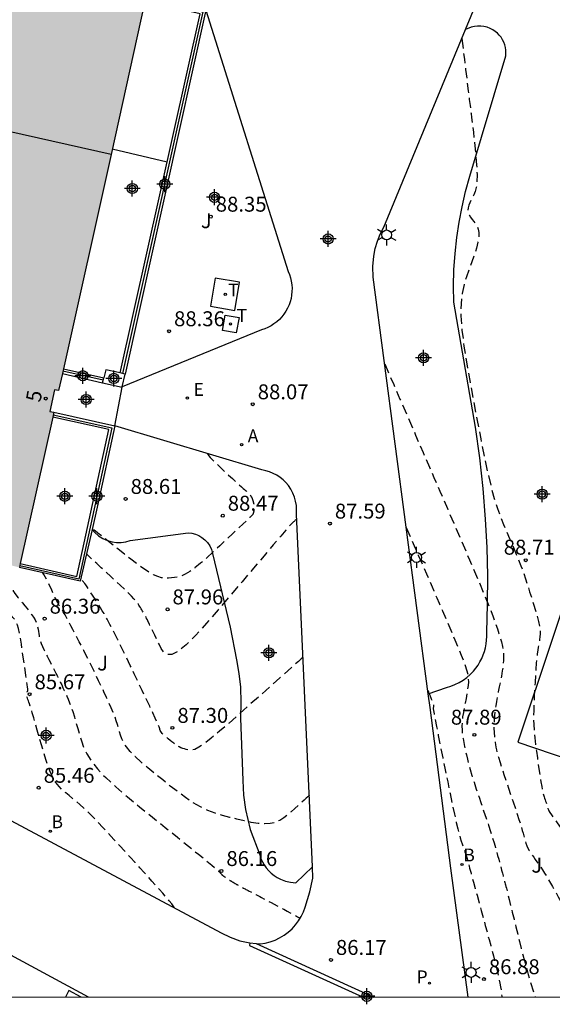
# Model space of a CAD drawing. Units: metres. Extents: x 581344 to 581695, y 4794539 to 4794791.
# Drawn here: x 581546 to 581573, y 4794540 to 4794589 of the extents above; entities that cross this region are included whole.
import ezdxf
from ezdxf.enums import TextEntityAlignment as Align

# ---------------------------------------------------------------- set-up
doc = ezdxf.new("R2010")
doc.units = ezdxf.units.M
doc.header["$MEASUREMENT"] = 0
doc.linetypes.add('TRAZOS_NORMALES', pattern=[0.75, 0.5, -0.25])
for name, color, linetype in [('010106', 9, 'Continuous'), ('020194', 31, 'TRAZOS_NORMALES'), ('020195', 30, 'TRAZOS_NORMALES'), ('020204', 9, 'Continuous'), ('020308', 9, 'Continuous'), ('060121', 9, 'Continuous'), ('060130', 9, 'Continuous'), ('070105', 6, 'Continuous'), ('070108', 9, 'Continuous'), ('080202', 9, 'Continuous'), ('080308', 9, 'Continuous'), ('100104', 9, 'Continuous'), ('100116', 71, 'Continuous'), ('100302', 7, 'Continuous'), ('200202', 4, 'Continuous'), ('200205', 4, 'Continuous'), ('200302', 4, 'Continuous'), ('200305', 4, 'Continuous'), ('210102', 4, 'Continuous'), ('210203', 4, 'Continuous'), ('210303', 4, 'Continuous'), ('220205', 1, 'Continuous'), ('220305', 1, 'Continuous'), ('240104', 1, 'Continuous'), ('240205', 1, 'Continuous'), ('240305', 1, 'Continuous'), ('250203', 9, 'Continuous'), ('990501', 21, 'Continuous'), ('Centroides', 1, 'Continuous')]:
    doc.layers.add(name, color=color, linetype=linetype)
doc.layers.add('080111', color=7, linetype='Continuous', lineweight=30)
doc.layers.add('080118', color=7, linetype='Continuous', lineweight=30)
doc.styles.add('ARIAL', font='arial.ttf', dxfattribs={"height": 1})
doc.styles.add('ARIALI', font='ariali.ttf', dxfattribs={"height": 1})
doc.styles.add('ROMANS', font='romans__.ttf', dxfattribs={"height": 1})
doc.styles.get("Standard").update_dxf_attribs({"font": 'arial.ttf'})

# ---------------------------------------------------------------- blocks, each defined once
blk = doc.blocks.new('Centroide')
for points in [[(0.402, 0), (-0.402, 0)], [(0, -0.402), (0, 0.402)]]:
    blk.add_lwpolyline(points)
for radius in [0.256, 0.159]:
    blk.add_circle((0, 0), radius)
blk = doc.blocks.new('FAROLJ')
for p, q in [((0, 0.248), (0, 0.528)), ((-0.215, 0.124), (-0.458, 0.264)), ((0.215, 0.124), (0.458, 0.264)), ((-0.215, -0.124), (-0.458, -0.264)), ((0, -0.248), (0, -0.528)), ((0.215, -0.124), (0.458, -0.264))]:
    blk.add_line(p, q)
blk.add_circle((0, 0), 0.248)
blk = doc.blocks.new('RETEL')
blk.add_circle((0, 0), 0.055)
blk = doc.blocks.new('BOCAR')
blk.add_circle((0, 0), 0.055)
blk = doc.blocks.new('REGELE')
blk.add_circle((0, 0), 0.055)
blk = doc.blocks.new('COTAPU')
blk.add_circle((0, 0), 0.075)
blk = doc.blocks.new('BloquePortal')
blk.add_circle((0, 0), 0.075)
at = {"flags": 5}
blk.add_attdef('INDICE', text='', height=0.75, dxfattribs=at).set_placement((0, 0), align=Align.MIDDLE_CENTER)
blk = doc.blocks.new('PLUVI2')
blk.add_circle((0, 0), 0.055)
blk = doc.blocks.new('ABAS')
blk.add_circle((0, 0), 0.055)

msp = doc.modelspace()

# ---------------------------------------------------------------- hatches: boundary and pattern name
at = {"layer": '990501'}
for points in [[(581553.244, 4794592.683), (581553.189, 4794592.439), (581553.005, 4794591.607), (581552.803, 4794591.652), (581552.561, 4794590.562), (581552.763, 4794590.517), (581552.709, 4794590.273), (581551.004, 4794582.588), (581535.402, 4794586.084), (581537.88, 4794597.253), (581537.11, 4794604.224), (581553.268, 4794605.956), (581554.239, 4794597.168)], [(581548.614, 4794571.814), (581551.004, 4794582.588), (581535.402, 4794586.084), (581530.868, 4794565.646), (581530.814, 4794565.402), (581534.473, 4794564.567), (581536.104, 4794564.195), (581544.311, 4794562.316), (581544.403, 4794562.295), (581546.179, 4794561.883), (581546.398, 4794561.828), (581546.441, 4794562.023), (581548.074, 4794569.381), (581548.128, 4794569.625), (581547.926, 4794569.67), (581548.167, 4794570.76), (581548.37, 4794570.715), (581548.559, 4794571.57)]]:
    msp.add_hatch(color=256, dxfattribs=at).paths.add_polyline_path(points, flags=0)

# ---------------------------------------------------------------- linework, layer by layer
at = {"layer": '010106', "flags": 128}
msp.add_lwpolyline([(581344.19, 4794540.237), (581694.18, 4794540.23), (581694.186, 4794790.222), (581344.196, 4794790.23)], close=True, dxfattribs=at)
at = {"layer": '020194', "flags": 128}
for points, elevation in [([(581568.648, 4794588.409), (581568.723, 4794587.799), (581568.776, 4794587.369), (581568.84, 4794586.851), (581568.908, 4794586.303), (581568.972, 4794585.785), (581569.025, 4794585.355), (581569.062, 4794585.052), (581569.089, 4794584.837), (581569.112, 4794584.652), (581569.138, 4794584.437), (581569.176, 4794584.134), (581569.228, 4794583.703), (581569.289, 4794583.179), (581569.347, 4794582.615), (581569.393, 4794582.064), (581569.416, 4794581.581), (581569.41, 4794581.205), (581569.377, 4794580.925), (581569.325, 4794580.718), (581569.259, 4794580.558), (581569.187, 4794580.423), (581569.115, 4794580.292), (581569.049, 4794580.161), (581568.996, 4794580.033), (581568.962, 4794579.907), (581568.954, 4794579.784), (581568.976, 4794579.665), (581569.024, 4794579.549), (581569.09, 4794579.436), (581569.17, 4794579.324), (581569.256, 4794579.213), (581569.341, 4794579.101), (581569.418, 4794578.978), (581569.477, 4794578.835), (581569.509, 4794578.66), (581569.505, 4794578.445), (581569.461, 4794578.181), (581569.38, 4794577.875), (581569.273, 4794577.539), (581569.148, 4794577.181), (581569.015, 4794576.814), (581568.882, 4794576.44), (581568.761, 4794576.044), (581568.666, 4794575.6), (581568.609, 4794575.085), (581568.602, 4794574.476), (581568.654, 4794573.757), (581568.756, 4794572.944), (581568.897, 4794572.06), (581569.062, 4794571.129), (581569.241, 4794570.175), (581569.42, 4794569.22), (581569.599, 4794568.29), (581569.776, 4794567.409), (581569.949, 4794566.6), (581570.118, 4794565.889), (581570.281, 4794565.292), (581570.44, 4794564.792), (581570.596, 4794564.364), (581570.749, 4794563.985), (581570.901, 4794563.63), (581571.053, 4794563.28), (581571.202, 4794562.931), (581571.348, 4794562.585), (581571.487, 4794562.242), (581571.618, 4794561.905), (581571.739, 4794561.574), (581571.851, 4794561.249), (581571.958, 4794560.927), (581572.06, 4794560.608), (581572.16, 4794560.291), (581572.259, 4794559.975), (581572.353, 4794559.666), (581572.437, 4794559.373), (581572.506, 4794559.104), (581572.556, 4794558.865), (581572.582, 4794558.663), (581572.588, 4794558.491), (581572.579, 4794558.343), (581572.56, 4794558.21), (581572.536, 4794558.085), (581572.511, 4794557.96), (581572.487, 4794557.825), (581572.463, 4794557.673), (581572.439, 4794557.492), (581572.416, 4794557.274), (581572.394, 4794557.014), (581572.373, 4794556.716), (581572.352, 4794556.391), (581572.331, 4794556.047), (581572.311, 4794555.694), (581572.291, 4794555.339), (581572.274, 4794554.986), (581572.262, 4794554.634), (581572.258, 4794554.285), (581572.266, 4794553.939), (581572.285, 4794553.598), (581572.316, 4794553.261), (581572.355, 4794552.926), (581572.399, 4794552.593), (581572.446, 4794552.261), (581572.494, 4794551.931), (581572.54, 4794551.611), (581572.585, 4794551.312), (581572.627, 4794551.043), (581572.665, 4794550.815), (581572.7, 4794550.636), (581572.731, 4794550.497), (581572.759, 4794550.389), (581572.786, 4794550.302), (581572.812, 4794550.224), (581572.837, 4794550.149), (581572.862, 4794550.076), (581572.885, 4794550.007), (581572.906, 4794549.943), (581572.924, 4794549.887), (581572.939, 4794549.84), (581572.951, 4794549.801), (581572.96, 4794549.768), (581572.968, 4794549.738), (581572.976, 4794549.711), (581572.984, 4794549.682), (581573, 4794549.644), (581573.029, 4794549.589), (581573.079, 4794549.508), (581573.157, 4794549.391), (581573.268, 4794549.234), (581573.407, 4794549.041), (581573.567, 4794548.822), (581573.74, 4794548.586), (581573.921, 4794548.341), (581574.102, 4794548.095), (581574.281, 4794547.849), (581574.456, 4794547.605), (581574.624, 4794547.365), (581574.783, 4794547.128), (581574.931, 4794546.895), (581575.07, 4794546.666), (581575.203, 4794546.439), (581575.331, 4794546.215), (581575.457, 4794545.992), (581575.583, 4794545.77), (581575.707, 4794545.558), (581575.828, 4794545.365), (581575.946, 4794545.201), (581576.059, 4794545.076), (581576.166, 4794544.996), (581576.268, 4794544.954), (581576.366, 4794544.941), (581576.461, 4794544.947), (581576.556, 4794544.963), (581576.651, 4794544.978), (581576.757, 4794544.975), (581576.884, 4794544.937), (581577.04, 4794544.847), (581577.238, 4794544.687), (581577.483, 4794544.445), (581577.768, 4794544.133), (581578.084, 4794543.769), (581578.42, 4794543.37), (581578.767, 4794542.953), (581579.113, 4794542.536), (581579.447, 4794542.134), (581579.758, 4794541.761), (581580.033, 4794541.433), (581580.262, 4794541.165), (581580.435, 4794540.965), (581580.562, 4794540.825), (581580.653, 4794540.73), (581580.72, 4794540.665), (581580.776, 4794540.614), (581580.829, 4794540.565), (581580.881, 4794540.513), (581580.929, 4794540.455), (581580.973, 4794540.389), (581581.009, 4794540.309), (581581.033, 4794540.232)], 88.64), ([(581564.769, 4794572.063), (581565.22, 4794571.023), (581565.537, 4794570.291), (581565.919, 4794569.41), (581566.323, 4794568.478), (581566.705, 4794567.598), (581567.022, 4794566.866), (581567.245, 4794566.35), (581567.403, 4794565.985), (581567.54, 4794565.669), (581567.699, 4794565.303), (581567.922, 4794564.787), (581568.24, 4794564.054), (581568.625, 4794563.162), (581569.038, 4794562.204), (581569.437, 4794561.269), (581569.781, 4794560.45), (581570.041, 4794559.815), (581570.226, 4794559.345), (581570.353, 4794558.999), (581570.443, 4794558.736), (581570.514, 4794558.514), (581570.581, 4794558.298), (581570.643, 4794558.081), (581570.695, 4794557.859), (581570.733, 4794557.631), (581570.751, 4794557.394), (581570.747, 4794557.147), (581570.723, 4794556.892), (581570.685, 4794556.63), (581570.637, 4794556.364), (581570.584, 4794556.096), (581570.531, 4794555.828), (581570.479, 4794555.567), (581570.431, 4794555.318), (581570.389, 4794555.086), (581570.355, 4794554.879), (581570.329, 4794554.701), (581570.311, 4794554.546), (581570.298, 4794554.41), (581570.289, 4794554.285), (581570.282, 4794554.167), (581570.276, 4794554.05), (581570.27, 4794553.933), (581570.266, 4794553.817), (581570.265, 4794553.701), (581570.267, 4794553.587), (581570.274, 4794553.474), (581570.284, 4794553.363), (581570.297, 4794553.252), (581570.311, 4794553.142), (581570.327, 4794553.032), (581570.343, 4794552.921), (581570.364, 4794552.8), (581570.393, 4794552.66), (581570.434, 4794552.49), (581570.491, 4794552.283), (581570.568, 4794552.03), (581570.662, 4794551.739), (581570.767, 4794551.418), (581570.881, 4794551.079), (581571, 4794550.73), (581571.118, 4794550.38), (581571.233, 4794550.04), (581571.341, 4794549.718), (581571.439, 4794549.422), (581571.523, 4794549.162), (581571.591, 4794548.944), (581571.646, 4794548.762), (581571.691, 4794548.607), (581571.728, 4794548.469), (581571.763, 4794548.341), (581571.797, 4794548.214), (581571.833, 4794548.087), (581571.873, 4794547.962), (581571.919, 4794547.839), (581571.973, 4794547.718), (581572.035, 4794547.6), (581572.106, 4794547.484), (581572.182, 4794547.37), (581572.262, 4794547.258), (581572.344, 4794547.146), (581572.427, 4794547.033), (581572.513, 4794546.914), (581572.603, 4794546.783), (581572.702, 4794546.634), (581572.811, 4794546.461), (581572.932, 4794546.26), (581573.063, 4794546.035), (581573.203, 4794545.792), (581573.347, 4794545.536), (581573.494, 4794545.275), (581573.641, 4794545.013), (581573.785, 4794544.754), (581573.921, 4794544.501), (581574.046, 4794544.257), (581574.157, 4794544.025), (581574.252, 4794543.807), (581574.331, 4794543.6), (581574.4, 4794543.403), (581574.462, 4794543.211), (581574.52, 4794543.023), (581574.579, 4794542.834), (581574.647, 4794542.64), (581574.733, 4794542.435), (581574.844, 4794542.215), (581574.992, 4794541.973), (581575.18, 4794541.708), (581575.403, 4794541.421), (581575.653, 4794541.119), (581575.921, 4794540.806), (581576.197, 4794540.488), (581576.42, 4794540.232)], 88.14), ([(581555.849, 4794567.548), (581555.877, 4794567.503), (581555.992, 4794567.36), (581556.142, 4794567.2), (581556.318, 4794567.026), (581556.512, 4794566.844), (581556.714, 4794566.657), (581556.916, 4794566.471), (581557.111, 4794566.292), (581557.29, 4794566.127), (581557.445, 4794565.985), (581557.569, 4794565.871), (581557.657, 4794565.792), (581557.713, 4794565.742), (581557.745, 4794565.713), (581557.762, 4794565.699), (581557.771, 4794565.693), (581557.779, 4794565.687), (581557.787, 4794565.682), (581557.795, 4794565.676), (581557.802, 4794565.671), (581557.81, 4794565.665), (581557.817, 4794565.659), (581557.825, 4794565.653), (581557.832, 4794565.647), (581557.839, 4794565.641), (581557.846, 4794565.635), (581557.854, 4794565.629), (581557.861, 4794565.623), (581557.868, 4794565.616), (581557.875, 4794565.61), (581557.882, 4794565.604), (581557.888, 4794565.597), (581557.895, 4794565.59), (581557.902, 4794565.584), (581557.908, 4794565.577), (581557.915, 4794565.57), (581557.921, 4794565.563), (581557.928, 4794565.557), (581557.934, 4794565.55), (581557.94, 4794565.543), (581557.946, 4794565.536), (581557.952, 4794565.529), (581557.958, 4794565.521), (581557.964, 4794565.514), (581557.97, 4794565.507), (581557.976, 4794565.499), (581557.982, 4794565.492), (581557.987, 4794565.485), (581557.993, 4794565.477), (581557.999, 4794565.47), (581558.004, 4794565.462), (581558.009, 4794565.455), (581558.014, 4794565.447), (581558.02, 4794565.439), (581558.025, 4794565.431), (581558.03, 4794565.423), (581558.035, 4794565.415), (581558.039, 4794565.408), (581558.044, 4794565.4), (581558.049, 4794565.392), (581558.054, 4794565.384), (581558.058, 4794565.376), (581558.063, 4794565.368), (581558.067, 4794565.359), (581558.071, 4794565.351), (581558.076, 4794565.343), (581558.08, 4794565.335), (581558.084, 4794565.326), (581558.088, 4794565.318), (581558.092, 4794565.31), (581558.096, 4794565.301), (581558.1, 4794565.293), (581558.103, 4794565.284), (581558.107, 4794565.276), (581558.11, 4794565.267), (581558.114, 4794565.259), (581558.117, 4794565.25), (581558.12, 4794565.242), (581558.124, 4794565.233), (581558.127, 4794565.225), (581558.13, 4794565.216), (581558.133, 4794565.207), (581558.136, 4794565.198), (581558.138, 4794565.19), (581558.141, 4794565.181), (581558.144, 4794565.172), (581558.146, 4794565.163), (581558.149, 4794565.154), (581558.151, 4794565.146), (581558.154, 4794565.137), (581558.157, 4794565.127), (581558.159, 4794565.118), (581558.161, 4794565.109), (581558.164, 4794565.099), (581558.166, 4794565.09), (581558.169, 4794565.08), (581558.171, 4794565.071), (581558.173, 4794565.061), (581558.176, 4794565.051), (581558.178, 4794565.042), (581558.18, 4794565.032), (581558.182, 4794565.023), (581558.183, 4794565.013), (581558.185, 4794565.003), (581558.186, 4794564.993), (581558.188, 4794564.984), (581558.189, 4794564.974), (581558.191, 4794564.964), (581558.192, 4794564.955), (581558.193, 4794564.945), (581558.194, 4794564.935), (581558.195, 4794564.925), (581558.196, 4794564.916), (581558.196, 4794564.906), (581558.197, 4794564.896), (581558.197, 4794564.886), (581558.198, 4794564.877), (581558.198, 4794564.867), (581558.198, 4794564.857), (581558.199, 4794564.847), (581558.199, 4794564.838), (581558.199, 4794564.828), (581558.198, 4794564.818), (581558.198, 4794564.808), (581558.198, 4794564.799), (581558.197, 4794564.789), (581558.197, 4794564.779), (581558.196, 4794564.77), (581558.195, 4794564.76), (581558.195, 4794564.75), (581558.194, 4794564.741), (581558.193, 4794564.731), (581558.192, 4794564.721), (581558.19, 4794564.712), (581558.189, 4794564.702), (581558.188, 4794564.693), (581558.186, 4794564.683), (581558.185, 4794564.674), (581558.183, 4794564.664), (581558.181, 4794564.654), (581558.18, 4794564.645), (581558.178, 4794564.636), (581558.176, 4794564.626), (581558.173, 4794564.617), (581558.171, 4794564.608), (581558.169, 4794564.598), (581558.166, 4794564.589), (581558.164, 4794564.58), (581558.162, 4794564.57), (581558.159, 4794564.561), (581558.156, 4794564.552), (581558.154, 4794564.543), (581558.151, 4794564.534), (581558.148, 4794564.525), (581558.145, 4794564.516), (581558.141, 4794564.507), (581558.136, 4794564.496), (581558.118, 4794564.473), (581558.073, 4794564.426), (581557.989, 4794564.343), (581557.853, 4794564.212), (581557.655, 4794564.025), (581557.406, 4794563.79), (581557.116, 4794563.518), (581556.801, 4794563.223), (581556.473, 4794562.916), (581556.144, 4794562.609), (581555.821, 4794562.314), (581555.513, 4794562.042), (581555.226, 4794561.806), (581554.967, 4794561.617), (581554.74, 4794561.483), (581554.542, 4794561.397), (581554.365, 4794561.346), (581554.202, 4794561.319), (581554.046, 4794561.304), (581553.89, 4794561.292), (581553.727, 4794561.291), (581553.551, 4794561.311), (581553.356, 4794561.364), (581553.134, 4794561.459), (581552.882, 4794561.603), (581552.603, 4794561.791), (581552.305, 4794562.01), (581551.993, 4794562.251), (581551.675, 4794562.502), (581551.358, 4794562.753), (581551.053, 4794562.994), (581550.774, 4794563.215), (581550.533, 4794563.406), (581550.343, 4794563.556), (581550.211, 4794563.659), (581550.131, 4794563.721), (581550.088, 4794563.753), (581550.071, 4794563.764), (581550.066, 4794563.766), (581550.063, 4794563.766), (581550.059, 4794563.768), (581550.055, 4794563.772)], 88.14), ([(581560.34, 4794564.259), (581560.339, 4794564.258), (581560.329, 4794564.249), (581560.315, 4794564.237), (581560.295, 4794564.219), (581560.27, 4794564.197), (581560.242, 4794564.172), (581560.211, 4794564.144), (581560.178, 4794564.116), (581560.142, 4794564.082), (581560.083, 4794564.021), (581559.978, 4794563.905), (581559.804, 4794563.707), (581559.539, 4794563.4), (581559.167, 4794562.964), (581558.703, 4794562.418), (581558.171, 4794561.79), (581557.593, 4794561.107), (581556.992, 4794560.397), (581556.39, 4794559.689), (581555.808, 4794559.018), (581555.266, 4794558.423), (581554.783, 4794557.941), (581554.379, 4794557.61), (581554.068, 4794557.456), (581553.836, 4794557.452), (581553.664, 4794557.562), (581553.531, 4794557.748), (581553.418, 4794557.971), (581553.308, 4794558.199), (581553.202, 4794558.421), (581553.103, 4794558.627), (581553.014, 4794558.813), (581552.938, 4794558.97), (581552.878, 4794559.093), (581552.831, 4794559.188), (581552.794, 4794559.261), (581552.764, 4794559.321), (581552.737, 4794559.373), (581552.71, 4794559.423), (581552.683, 4794559.475), (581552.655, 4794559.527), (581552.625, 4794559.581), (581552.593, 4794559.636), (581552.559, 4794559.694), (581552.522, 4794559.753), (581552.484, 4794559.814), (581552.445, 4794559.875), (581552.405, 4794559.938), (581552.363, 4794560.001), (581552.314, 4794560.071), (581552.248, 4794560.154), (581552.158, 4794560.256), (581552.035, 4794560.384), (581551.874, 4794560.543), (581551.681, 4794560.728), (581551.463, 4794560.932), (581551.229, 4794561.149), (581550.987, 4794561.373), (581550.744, 4794561.597), (581550.508, 4794561.815), (581550.287, 4794562.02), (581550.085, 4794562.207), (581549.911, 4794562.37), (581549.77, 4794562.504), (581549.77, 4794562.504)], 87.64), ([(581565.855, 4794563.841), (581566.091, 4794563.296), (581566.258, 4794562.912), (581566.458, 4794562.45), (581566.67, 4794561.962), (581566.87, 4794561.499), (581567.036, 4794561.116), (581567.153, 4794560.845), (581567.237, 4794560.654), (581567.308, 4794560.488), (581567.392, 4794560.296), (581567.509, 4794560.026), (581567.675, 4794559.641), (581567.877, 4794559.174), (581568.094, 4794558.671), (581568.303, 4794558.181), (581568.483, 4794557.752), (581568.62, 4794557.419), (581568.716, 4794557.173), (581568.783, 4794556.991), (581568.83, 4794556.853), (581568.867, 4794556.737), (581568.902, 4794556.623), (581568.934, 4794556.505), (581568.959, 4794556.377), (581568.974, 4794556.235), (581568.976, 4794556.073), (581568.963, 4794555.889), (581568.937, 4794555.685), (581568.901, 4794555.468), (581568.858, 4794555.24), (581568.812, 4794555.008), (581568.766, 4794554.775), (581568.724, 4794554.544), (581568.688, 4794554.314), (581568.663, 4794554.088), (581568.653, 4794553.867), (581568.658, 4794553.651), (581568.678, 4794553.44), (581568.709, 4794553.233), (581568.746, 4794553.027), (581568.787, 4794552.823), (581568.829, 4794552.618), (581568.875, 4794552.407), (581568.927, 4794552.182), (581568.989, 4794551.937), (581569.065, 4794551.665), (581569.156, 4794551.363), (581569.261, 4794551.034), (581569.375, 4794550.685), (581569.497, 4794550.323), (581569.621, 4794549.954), (581569.746, 4794549.586), (581569.868, 4794549.224), (581569.984, 4794548.877), (581570.091, 4794548.552), (581570.186, 4794548.255), (581570.267, 4794547.992), (581570.336, 4794547.758), (581570.396, 4794547.545), (581570.45, 4794547.347), (581570.501, 4794547.156), (581570.551, 4794546.967), (581570.6, 4794546.784), (581570.646, 4794546.611), (581570.688, 4794546.454), (581570.724, 4794546.319), (581570.754, 4794546.208), (581570.778, 4794546.119), (581570.798, 4794546.046), (581570.815, 4794545.984), (581570.83, 4794545.927), (581570.846, 4794545.869), (581570.865, 4794545.798), (581570.89, 4794545.701), (581570.924, 4794545.566), (581570.971, 4794545.38), (581571.031, 4794545.135), (581571.104, 4794544.838), (581571.186, 4794544.503), (581571.274, 4794544.142), (581571.365, 4794543.769), (581571.457, 4794543.395), (581571.547, 4794543.029), (581571.634, 4794542.678), (581571.716, 4794542.351), (581571.793, 4794542.055), (581571.863, 4794541.795), (581571.927, 4794541.567), (581571.987, 4794541.362), (581572.044, 4794541.173), (581572.099, 4794540.991), (581572.154, 4794540.813), (581572.208, 4794540.64), (581572.258, 4794540.48), (581572.305, 4794540.338), (581572.342, 4794540.232)], 87.64), ([(581560.972, 4794550.359), (581560.963, 4794550.351), (581560.94, 4794550.33), (581560.895, 4794550.29), (581560.821, 4794550.224), (581560.713, 4794550.128), (581560.576, 4794550.007), (581560.418, 4794549.865), (581560.245, 4794549.711), (581560.065, 4794549.551), (581559.882, 4794549.391), (581559.692, 4794549.241), (581559.488, 4794549.111), (581559.262, 4794549.011), (581559.006, 4794548.95), (581558.716, 4794548.936), (581558.397, 4794548.961), (581558.056, 4794549.015), (581557.7, 4794549.09), (581557.337, 4794549.175), (581556.973, 4794549.262), (581556.608, 4794549.359), (581556.242, 4794549.473), (581555.873, 4794549.614), (581555.501, 4794549.791), (581555.126, 4794550.009), (581554.748, 4794550.262), (581554.368, 4794550.542), (581553.985, 4794550.84), (581553.603, 4794551.147), (581553.222, 4794551.454), (581552.854, 4794551.756), (581552.513, 4794552.047), (581552.212, 4794552.323), (581551.965, 4794552.577), (581551.779, 4794552.807), (581551.647, 4794553.016), (581551.555, 4794553.209), (581551.489, 4794553.391), (581551.437, 4794553.568), (581551.386, 4794553.745), (581551.332, 4794553.926), (581551.271, 4794554.115), (581551.2, 4794554.317), (581551.116, 4794554.536), (581551.016, 4794554.774), (581550.902, 4794555.029), (581550.778, 4794555.296), (581550.648, 4794555.572), (581550.514, 4794555.853), (581550.38, 4794556.133), (581550.247, 4794556.41), (581550.116, 4794556.682), (581549.988, 4794556.945), (581549.864, 4794557.196), (581549.746, 4794557.434), (581549.631, 4794557.66), (581549.52, 4794557.877), (581549.41, 4794558.088), (581549.302, 4794558.297), (581549.195, 4794558.504), (581549.09, 4794558.705), (581548.99, 4794558.895), (581548.899, 4794559.067), (581548.818, 4794559.216), (581548.75, 4794559.339), (581548.692, 4794559.438), (581548.643, 4794559.52), (581548.599, 4794559.59), (581548.558, 4794559.655), (581548.517, 4794559.719), (581548.474, 4794559.787), (581548.429, 4794559.863), (581548.38, 4794559.949), (581548.326, 4794560.051), (581548.266, 4794560.171), (581548.201, 4794560.305), (581548.131, 4794560.451), (581548.059, 4794560.605), (581547.986, 4794560.762), (581547.913, 4794560.919), (581547.84, 4794561.072), (581547.768, 4794561.218), (581547.698, 4794561.351), (581547.63, 4794561.47), (581547.569, 4794561.562)], 86.64), ([(581546.077, 4794560.688), (581546.078, 4794560.675), (581546.091, 4794560.642), (581546.118, 4794560.594), (581546.165, 4794560.525), (581546.236, 4794560.431), (581546.326, 4794560.317), (581546.432, 4794560.187), (581546.547, 4794560.047), (581546.667, 4794559.901), (581546.788, 4794559.755), (581546.904, 4794559.61), (581547.012, 4794559.468), (581547.107, 4794559.33), (581547.185, 4794559.198), (581547.243, 4794559.073), (581547.285, 4794558.953), (581547.314, 4794558.838), (581547.335, 4794558.725), (581547.351, 4794558.614), (581547.367, 4794558.503), (581547.386, 4794558.389), (581547.411, 4794558.27), (581547.445, 4794558.144), (581547.491, 4794558.007), (581547.551, 4794557.859), (581547.622, 4794557.701), (581547.703, 4794557.536), (581547.79, 4794557.366), (581547.879, 4794557.193), (581547.969, 4794557.02), (581548.058, 4794556.848), (581548.145, 4794556.679), (581548.229, 4794556.515), (581548.308, 4794556.357), (581548.384, 4794556.206), (581548.455, 4794556.061), (581548.523, 4794555.92), (581548.589, 4794555.783), (581548.654, 4794555.646), (581548.72, 4794555.509), (581548.786, 4794555.365), (581548.854, 4794555.207), (581548.924, 4794555.029), (581548.999, 4794554.822), (581549.078, 4794554.583), (581549.16, 4794554.316), (581549.245, 4794554.028), (581549.332, 4794553.727), (581549.42, 4794553.418), (581549.512, 4794553.107), (581549.626, 4794552.788), (581549.785, 4794552.452), (581550.011, 4794552.09), (581550.325, 4794551.696), (581550.743, 4794551.262), (581551.251, 4794550.795), (581551.825, 4794550.303), (581552.444, 4794549.794), (581553.085, 4794549.277), (581553.724, 4794548.761), (581554.34, 4794548.265), (581554.906, 4794547.809), (581555.398, 4794547.412), (581555.791, 4794547.093), (581556.068, 4794546.866), (581556.245, 4794546.718), (581556.349, 4794546.629), (581556.402, 4794546.579), (581556.431, 4794546.548), (581556.456, 4794546.522), (581556.48, 4794546.496), (581556.502, 4794546.472), (581556.521, 4794546.451), (581556.537, 4794546.434), (581556.548, 4794546.421), (581556.556, 4794546.412), (581556.562, 4794546.406), (581556.565, 4794546.402), (581556.568, 4794546.399), (581556.57, 4794546.396), (581556.573, 4794546.393), (581556.576, 4794546.39), (581556.578, 4794546.387), (581556.581, 4794546.384), (581556.584, 4794546.382), (581556.587, 4794546.379), (581556.59, 4794546.376), (581556.593, 4794546.373), (581556.597, 4794546.37), (581556.6, 4794546.367), (581556.603, 4794546.364), (581556.606, 4794546.361), (581556.61, 4794546.358), (581556.613, 4794546.355), (581556.617, 4794546.351), (581556.621, 4794546.348), (581556.625, 4794546.345), (581556.63, 4794546.341), (581556.634, 4794546.338), (581556.638, 4794546.334), (581556.642, 4794546.331), (581556.646, 4794546.328), (581556.65, 4794546.324), (581556.654, 4794546.321), (581556.658, 4794546.319), (581556.661, 4794546.316), (581556.664, 4794546.314), (581556.668, 4794546.311), (581556.671, 4794546.309), (581556.674, 4794546.307), (581556.678, 4794546.304), (581556.683, 4794546.301), (581556.69, 4794546.296), (581556.699, 4794546.289), (581556.71, 4794546.281), (581556.724, 4794546.271), (581556.74, 4794546.26), (581556.757, 4794546.248), (581556.775, 4794546.236), (581556.792, 4794546.224), (581556.809, 4794546.212), (581556.826, 4794546.2), (581556.841, 4794546.19), (581556.855, 4794546.18), (581556.867, 4794546.172), (581556.878, 4794546.165), (581556.888, 4794546.158), (581556.897, 4794546.153), (581556.905, 4794546.147), (581556.914, 4794546.142), (581556.923, 4794546.136), (581556.932, 4794546.13), (581556.941, 4794546.124), (581556.951, 4794546.118), (581556.961, 4794546.111), (581556.973, 4794546.105), (581556.984, 4794546.097), (581556.996, 4794546.09), (581557.008, 4794546.083), (581557.02, 4794546.075), (581557.032, 4794546.067), (581557.045, 4794546.059), (581557.058, 4794546.051), (581557.073, 4794546.042), (581557.089, 4794546.033), (581557.105, 4794546.022), (581557.123, 4794546.012), (581557.141, 4794546.001), (581557.159, 4794545.99), (581557.177, 4794545.979), (581557.196, 4794545.968), (581557.215, 4794545.956), (581557.234, 4794545.945), (581557.255, 4794545.933), (581557.277, 4794545.921), (581557.3, 4794545.908), (581557.323, 4794545.895), (581557.347, 4794545.882), (581557.372, 4794545.869), (581557.396, 4794545.856), (581557.421, 4794545.842), (581557.448, 4794545.828), (581557.477, 4794545.813), (581557.508, 4794545.796), (581557.543, 4794545.777), (581557.581, 4794545.757), (581557.621, 4794545.736), (581557.663, 4794545.714), (581557.705, 4794545.691), (581557.748, 4794545.668), (581557.793, 4794545.645), (581557.842, 4794545.619), (581557.897, 4794545.59), (581557.96, 4794545.556), (581558.034, 4794545.517), (581558.115, 4794545.474), (581558.203, 4794545.428), (581558.295, 4794545.38), (581558.388, 4794545.33), (581558.483, 4794545.28), (581558.581, 4794545.229), (581558.684, 4794545.174), (581558.796, 4794545.115), (581558.92, 4794545.05), (581559.057, 4794544.978), (581559.205, 4794544.9), (581559.363, 4794544.817), (581559.526, 4794544.732), (581559.691, 4794544.644), (581559.857, 4794544.557), (581560.015, 4794544.474), (581560.16, 4794544.396), (581560.284, 4794544.328), (581560.381, 4794544.272), (581560.446, 4794544.23), (581560.483, 4794544.201), (581560.5, 4794544.182), (581560.503, 4794544.173)], 86.14), ([(581554.194, 4794544.719), (581554.164, 4794544.77), (581554.063, 4794544.911), (581553.931, 4794545.075), (581553.776, 4794545.257), (581553.606, 4794545.451), (581553.428, 4794545.65), (581553.248, 4794545.851), (581553.064, 4794546.055), (581552.873, 4794546.268), (581552.67, 4794546.493), (581552.451, 4794546.735), (581552.214, 4794546.995), (581551.961, 4794547.271), (581551.697, 4794547.559), (581551.424, 4794547.856), (581551.148, 4794548.156), (581550.872, 4794548.457), (581550.599, 4794548.75), (581550.336, 4794549.031), (581550.084, 4794549.292), (581549.85, 4794549.527), (581549.634, 4794549.732), (581549.436, 4794549.911), (581549.25, 4794550.071), (581549.072, 4794550.217), (581548.899, 4794550.357), (581548.727, 4794550.498), (581548.557, 4794550.648), (581548.393, 4794550.816), (581548.237, 4794551.013), (581548.091, 4794551.246), (581547.958, 4794551.524), (581547.836, 4794551.838), (581547.721, 4794552.181), (581547.612, 4794552.542), (581547.506, 4794552.912), (581547.4, 4794553.282), (581547.298, 4794553.64), (581547.202, 4794553.974), (581547.116, 4794554.272), (581547.043, 4794554.521), (581546.984, 4794554.714), (581546.939, 4794554.859), (581546.903, 4794554.968), (581546.873, 4794555.052), (581546.846, 4794555.125), (581546.821, 4794555.195), (581546.796, 4794555.263), (581546.775, 4794555.326), (581546.758, 4794555.383), (581546.747, 4794555.43), (581546.743, 4794555.468), (581546.745, 4794555.496), (581546.752, 4794555.517), (581546.761, 4794555.534), (581546.772, 4794555.549), (581546.783, 4794555.564), (581546.793, 4794555.578), (581546.803, 4794555.591), (581546.811, 4794555.603), (581546.817, 4794555.614), (581546.821, 4794555.623), (581546.823, 4794555.63), (581546.824, 4794555.636), (581546.824, 4794555.642), (581546.824, 4794555.647), (581546.823, 4794555.654), (581546.82, 4794555.674), (581546.814, 4794555.72), (581546.802, 4794555.806), (581546.782, 4794555.943), (581546.755, 4794556.14), (581546.719, 4794556.39), (581546.679, 4794556.679), (581546.635, 4794556.994), (581546.588, 4794557.321), (581546.542, 4794557.649), (581546.495, 4794557.967), (581546.447, 4794558.264), (581546.398, 4794558.529), (581546.348, 4794558.753), (581546.295, 4794558.928), (581546.241, 4794559.061), (581546.185, 4794559.163), (581546.129, 4794559.244), (581546.072, 4794559.314), (581546.016, 4794559.383), (581545.963, 4794559.453), (581545.916, 4794559.526), (581545.878, 4794559.603), (581545.853, 4794559.685), (581545.843, 4794559.773), (581545.845, 4794559.861)], 85.64)]:
    msp.add_lwpolyline(points, dxfattribs=dict(at, elevation=elevation))
at = {"layer": '020195', "elevation": 87.14, "flags": 128}
for points in [[(581560.656, 4794557.308), (581560.631, 4794557.286), (581560.562, 4794557.225), (581560.429, 4794557.107), (581560.211, 4794556.914), (581559.894, 4794556.631), (581559.491, 4794556.273), (581559.025, 4794555.857), (581558.517, 4794555.404), (581557.986, 4794554.931), (581557.455, 4794554.459), (581556.942, 4794554.007), (581556.464, 4794553.594), (581556.041, 4794553.241), (581555.688, 4794552.967), (581555.419, 4794552.786), (581555.221, 4794552.684), (581555.076, 4794552.642), (581554.968, 4794552.64), (581554.877, 4794552.657), (581554.789, 4794552.679), (581554.701, 4794552.702), (581554.612, 4794552.73), (581554.523, 4794552.764), (581554.434, 4794552.806), (581554.343, 4794552.859), (581554.252, 4794552.92), (581554.16, 4794552.987), (581554.068, 4794553.059), (581553.975, 4794553.133), (581553.884, 4794553.207), (581553.795, 4794553.28), (581553.713, 4794553.351), (581553.64, 4794553.417), (581553.58, 4794553.478), (581553.536, 4794553.534), (581553.504, 4794553.584), (581553.481, 4794553.631), (581553.465, 4794553.675), (581553.453, 4794553.717), (581553.439, 4794553.762), (581553.418, 4794553.823), (581553.382, 4794553.914), (581553.323, 4794554.051), (581553.233, 4794554.249), (581553.107, 4794554.519), (581552.95, 4794554.85), (581552.771, 4794555.228), (581552.576, 4794555.636), (581552.374, 4794556.059), (581552.171, 4794556.483), (581551.974, 4794556.895), (581551.787, 4794557.283), (581551.617, 4794557.636), (581551.469, 4794557.941), (581551.346, 4794558.191), (581551.246, 4794558.393), (581551.161, 4794558.56), (581551.088, 4794558.703), (581551.019, 4794558.835), (581550.952, 4794558.964), (581550.883, 4794559.095), (581550.812, 4794559.228), (581550.736, 4794559.365), (581550.655, 4794559.506), (581550.567, 4794559.653), (581550.473, 4794559.804), (581550.376, 4794559.959), (581550.276, 4794560.116), (581550.174, 4794560.275), (581550.073, 4794560.432), (581549.974, 4794560.584), (581549.883, 4794560.725), (581549.802, 4794560.848), (581549.734, 4794560.949), (581549.682, 4794561.024), (581549.643, 4794561.075), (581549.615, 4794561.11), (581549.593, 4794561.133), (581549.574, 4794561.151), (581549.555, 4794561.168), (581549.531, 4794561.191), (581549.497, 4794561.224), (581549.484, 4794561.237)], [(581566.942, 4794555.618), (581566.964, 4794555.567), (581566.979, 4794555.532), (581566.998, 4794555.489), (581567.018, 4794555.444), (581567.036, 4794555.401), (581567.051, 4794555.366), (581567.062, 4794555.341), (581567.07, 4794555.323), (581567.077, 4794555.307), (581567.084, 4794555.29), (581567.095, 4794555.265), (581567.111, 4794555.229), (581567.129, 4794555.186), (581567.149, 4794555.139), (581567.169, 4794555.094), (581567.185, 4794555.054), (581567.198, 4794555.023), (581567.207, 4794555.001), (581567.213, 4794554.984), (581567.217, 4794554.971), (581567.221, 4794554.96), (581567.224, 4794554.95), (581567.227, 4794554.939), (581567.229, 4794554.927), (581567.231, 4794554.914), (581567.231, 4794554.899), (581567.23, 4794554.882), (581567.227, 4794554.863), (581567.224, 4794554.843), (581567.22, 4794554.822), (581567.216, 4794554.8), (581567.212, 4794554.775), (581567.214, 4794554.726), (581567.226, 4794554.63), (581567.253, 4794554.464), (581567.301, 4794554.205), (581567.373, 4794553.836), (581567.465, 4794553.373), (581567.572, 4794552.84), (581567.69, 4794552.261), (581567.813, 4794551.658), (581567.936, 4794551.054), (581568.056, 4794550.469), (581568.17, 4794549.922), (581568.275, 4794549.43), (581568.367, 4794549.013), (581568.446, 4794548.684), (581568.512, 4794548.43), (581568.568, 4794548.231), (581568.619, 4794548.071), (581568.667, 4794547.929), (581568.714, 4794547.79), (581568.759, 4794547.654), (581568.803, 4794547.524), (581568.843, 4794547.401), (581568.879, 4794547.29), (581568.909, 4794547.191), (581568.935, 4794547.103), (581568.958, 4794547.023), (581568.978, 4794546.949), (581568.997, 4794546.877), (581569.017, 4794546.804), (581569.04, 4794546.718), (581569.07, 4794546.606), (581569.11, 4794546.458), (581569.164, 4794546.258), (581569.235, 4794546), (581569.319, 4794545.692), (581569.413, 4794545.346), (581569.515, 4794544.975), (581569.62, 4794544.591), (581569.725, 4794544.206), (581569.828, 4794543.829), (581569.926, 4794543.467), (581570.017, 4794543.129), (581570.1, 4794542.82), (581570.171, 4794542.547), (581570.233, 4794542.304), (581570.288, 4794542.085), (581570.338, 4794541.88), (581570.386, 4794541.684), (581570.434, 4794541.488), (581570.48, 4794541.295), (581570.523, 4794541.107), (581570.561, 4794540.924), (581570.594, 4794540.751), (581570.62, 4794540.587), (581570.639, 4794540.433), (581570.654, 4794540.285), (581570.658, 4794540.232)]]:
    msp.add_lwpolyline(points, dxfattribs=at)
at = {"layer": '060121', "flags": 128}
for points in [[(581548.884, 4794540.565), (581548.716, 4794540.233)], [(581549.503, 4794540.233), (581548.884, 4794540.565)]]:
    msp.add_lwpolyline(points, dxfattribs=at)
at = {"layer": '060130', "flags": 128}
msp.add_lwpolyline([(581551.196, 4794568.949), (581551.565, 4794570.887)], dxfattribs=at)
at = {"layer": '070105', "flags": 128}
for points in [[(581551.467, 4794571.602), (581555.482, 4794589.659), (581552.709, 4794590.273)], [(581555.777, 4794589.833), (581551.712, 4794571.547)], [(581548.614, 4794571.814), (581550.639, 4794571.354)], [(581551.467, 4794571.602), (581550.736, 4794571.764), (581550.639, 4794571.354)], [(581548.559, 4794571.57), (581550.582, 4794571.11)], [(581550.582, 4794571.11), (581550.639, 4794571.354)], [(581551.712, 4794571.547), (581551.467, 4794571.602)], [(581551.57, 4794570.91), (581551.712, 4794571.547)], [(581550.582, 4794571.11), (581551.565, 4794570.887)], [(581551.565, 4794570.887), (581551.57, 4794570.91)], [(581546.441, 4794562.023), (581549.29, 4794561.377), (581550.899, 4794568.758), (581548.074, 4794569.381)], [(581548.128, 4794569.625), (581551.196, 4794568.949)], [(581551.196, 4794568.949), (581550.303, 4794564.852), (581550.048, 4794563.739)], [(581550.048, 4794563.739), (581549.461, 4794561.133)], [(581549.461, 4794561.133), (581546.398, 4794561.828)]]:
    msp.add_lwpolyline(points, dxfattribs=at)
at = {"layer": '070108', "flags": 128}
for points in [[(581552.735, 4794590.39), (581555.625, 4794589.75), (581551.584, 4794571.576)], [(581553.821, 4794582.191), (581551.063, 4794582.854)], [(581550.611, 4794571.237), (581548.587, 4794571.697)], [(581548.099, 4794569.498), (581551.041, 4794568.85), (581549.381, 4794561.233), (581546.416, 4794561.906)]]:
    msp.add_lwpolyline(points, dxfattribs=at)
at = {"layer": '080111', "flags": 128}
for points in [[(581552.709, 4794590.273), (581551.004, 4794582.588)], [(581551.004, 4794582.588), (581548.614, 4794571.814)], [(581548.614, 4794571.814), (581548.559, 4794571.57)], [(581548.559, 4794571.57), (581548.37, 4794570.715), (581548.167, 4794570.76), (581547.926, 4794569.67), (581548.128, 4794569.625)], [(581548.074, 4794569.381), (581546.441, 4794562.023)], [(581548.128, 4794569.625), (581548.074, 4794569.381)], [(581546.441, 4794562.023), (581546.398, 4794561.828)]]:
    msp.add_lwpolyline(points, dxfattribs=at)
at = {"layer": '080118', "flags": 128}
msp.add_lwpolyline([(581551.004, 4794582.588), (581535.402, 4794586.084)], dxfattribs=at)
at = {"layer": '100104', "flags": 128}
for points in [[(581566.96, 4794555.481), (581567.869, 4794555.799), (581568.09, 4794555.862), (581568.304, 4794555.945), (581568.511, 4794556.045), (581568.708, 4794556.163), (581568.894, 4794556.298), (581569.068, 4794556.448), (581569.228, 4794556.613), (581569.351, 4794556.76), (581569.462, 4794556.916), (581569.562, 4794557.08), (581569.65, 4794557.25), (581569.725, 4794557.426), (581569.788, 4794557.607), (581569.837, 4794557.792), (581569.873, 4794557.98), (581569.895, 4794558.171), (581569.904, 4794558.362), (581569.898, 4794558.554), (581569.944, 4794559.98), (581569.951, 4794561.406), (581569.917, 4794562.833), (581569.843, 4794564.258), (581569.718, 4794565.801), (581569.547, 4794567.341), (581569.328, 4794568.874), (581568.243, 4794575.159), (581568.232, 4794575.973), (581568.254, 4794576.787), (581568.31, 4794577.6), (581568.398, 4794578.409), (581568.514, 4794579.188), (581568.66, 4794579.961), (581568.837, 4794580.728), (581569.044, 4794581.487), (581570.861, 4794587.543), (581570.869, 4794587.683), (581570.863, 4794587.823), (581570.842, 4794587.962), (581570.807, 4794588.097), (581570.757, 4794588.229), (581570.695, 4794588.354), (581570.62, 4794588.473), (581570.533, 4794588.582), (581570.435, 4794588.683), (581570.327, 4794588.772), (581570.21, 4794588.85), (581570.067, 4794588.923), (581569.916, 4794588.98), (581569.76, 4794589.017), (581569.601, 4794589.036), (581569.44, 4794589.036), (581569.28, 4794589.017), (581569.124, 4794588.978), (581568.839, 4794588.871)], [(581550.048, 4794563.739), (581550.188, 4794563.578), (581550.382, 4794563.413), (581550.599, 4794563.278), (581550.833, 4794563.177), (581551.057, 4794563.116), (581551.288, 4794563.086), (581551.521, 4794563.087), (581551.751, 4794563.12), (581551.975, 4794563.184), (581554.884, 4794563.565), (581555.068, 4794563.546), (581555.248, 4794563.502), (581555.42, 4794563.432), (581555.58, 4794563.338), (581555.725, 4794563.222), (581555.861, 4794563.075), (581555.973, 4794562.908), (581556.057, 4794562.726), (581556.113, 4794562.533), (581557.004, 4794558.817), (581557.315, 4794557.181), (581557.434, 4794556.497), (581557.509, 4794555.806), (581557.537, 4794555.031), (581557.509, 4794554.255), (581557.631, 4794551.122), (581557.674, 4794550.385), (581557.774, 4794549.654), (581558.01, 4794548.649), (581558.486, 4794547.38), (581558.544, 4794547.205), (581558.619, 4794547.037), (581558.71, 4794546.877), (581558.815, 4794546.726), (581558.935, 4794546.585), (581559.067, 4794546.457), (581559.211, 4794546.343), (581559.366, 4794546.242), (581559.529, 4794546.157), (581559.775, 4794546.064), (581560.031, 4794546.005), (581560.293, 4794545.982), (581561.134, 4794546.785)], [(581574.915, 4794563.369), (581571.464, 4794553.052), (581574.965, 4794551.851)]]:
    msp.add_lwpolyline(points, dxfattribs=at)
at = {"layer": '100116', "flags": 128}
for points in [[(581568.839, 4794588.871), (581573.296, 4794599.632), (581573.446, 4794599.898), (581573.615, 4794600.151), (581573.802, 4794600.391), (581574.006, 4794600.617), (581574.227, 4794600.826), (581574.462, 4794601.019), (581574.723, 4794601.202), (581574.997, 4794601.364), (581575.283, 4794601.504), (581575.579, 4794601.622), (581575.883, 4794601.717), (581576.193, 4794601.787), (581579.298, 4794601.775), (581579.761, 4794601.767)], [(581555.777, 4794589.833), (581559.914, 4794576.704), (581559.98, 4794576.544), (581560.033, 4794576.379), (581560.072, 4794576.211), (581560.097, 4794576.039), (581560.108, 4794575.867), (581560.106, 4794575.694), (581560.089, 4794575.521), (581560.058, 4794575.351), (581560.014, 4794575.184), (581559.956, 4794575.02), (581559.885, 4794574.862), (581559.8, 4794574.708), (581559.702, 4794574.561), (581559.592, 4794574.423), (581559.472, 4794574.294), (581559.341, 4794574.176), (581559.201, 4794574.069), (581559.052, 4794573.974), (581558.896, 4794573.891), (581558.734, 4794573.822), (581558.567, 4794573.767), (581551.57, 4794570.91)], [(581566.96, 4794555.481), (581564.193, 4794576.421), (581564.171, 4794576.95), (581564.216, 4794577.477), (581564.291, 4794577.857), (581564.401, 4794578.227), (581564.545, 4794578.586), (581564.722, 4794578.93), (581568.839, 4794588.871)], [(581561.134, 4794546.785), (581560.329, 4794564.51), (581560.339, 4794564.726), (581560.326, 4794564.943), (581560.29, 4794565.156), (581560.232, 4794565.365), (581560.152, 4794565.566), (581560.051, 4794565.758), (581559.93, 4794565.938), (581559.803, 4794566.09), (581559.661, 4794566.23), (581559.507, 4794566.355), (581559.341, 4794566.464), (581559.165, 4794566.557), (581558.981, 4794566.632), (581558.791, 4794566.689), (581558.596, 4794566.727), (581551.196, 4794568.949)], [(581545.834, 4794560.683), (581543.906, 4794561.139), (581537.347, 4794561.004), (581536.578, 4794559.185), (581528.436, 4794558.452), (581556.541, 4794543.467), (581556.999, 4794543.236), (581557.48, 4794543.063), (581557.985, 4794542.951), (581557.992, 4794542.95)], [(581549.867, 4794540.233), (581531.35, 4794550.226), (581530.809, 4794550.428), (581508.625, 4794556.533), (581508.437, 4794556.67), (581508.147, 4794556.843), (581504.854, 4794559.35)], [(581568.973, 4794540.232), (581568.092, 4794546.709), (581567.053, 4794554.779), (581566.96, 4794555.481)], [(581558.307, 4794542.921), (581558.5, 4794542.903), (581558.756, 4794542.943), (581559.008, 4794543.006), (581559.252, 4794543.094), (581559.486, 4794543.206), (581559.708, 4794543.339), (581559.916, 4794543.493), (581560.108, 4794543.666), (581560.282, 4794543.857), (581560.436, 4794544.064), (581560.57, 4794544.284), (581560.682, 4794544.517), (581560.771, 4794544.759), (581561.012, 4794545.522), (581561.16, 4794546.216), (581561.134, 4794546.785)], [(581557.992, 4794542.95), (581558.307, 4794542.921)]]:
    msp.add_lwpolyline(points, dxfattribs=at)
at = {"layer": '210102', "flags": 128}
for points in [[(581557.992, 4794542.95), (581557.971, 4794542.82), (581563.682, 4794540.232)], [(581558.307, 4794542.921), (581564.227, 4794540.232)]]:
    msp.add_lwpolyline(points, dxfattribs=at)
at = {"layer": '240104', "flags": 128}
for points in [[(581556.235, 4794576.375), (581556.009, 4794574.96), (581557.233, 4794574.746), (581557.459, 4794576.16), (581556.235, 4794576.375)], [(581556.74, 4794574.512), (581557.443, 4794574.388), (581557.306, 4794573.615), (581556.603, 4794573.74), (581556.74, 4794574.512)]]:
    msp.add_lwpolyline(points, dxfattribs=at)

# ---------------------------------------------------------------- block references
at = {"layer": '020204', "rotation": 359.9987685839998}
for p in [(581556.023, 4794579.46, 88.348), (581553.925, 4794573.703, 88.357), (581558.134, 4794570.03, 88.065), (581551.741, 4794565.273, 88.611), (581556.626, 4794564.429, 88.468), (581562.012, 4794564.033, 87.59), (581571.863, 4794562.189, 88.708), (581547.667, 4794559.254, 86.355), (581553.846, 4794559.72, 87.963), (581546.91, 4794555.453, 85.671), (581554.094, 4794553.765, 87.299), (581569.28, 4794553.413, 87.893), (581547.367, 4794550.753, 85.457), (581556.556, 4794546.57, 86.159), (581562.066, 4794542.102, 86.172), (581569.759, 4794541.133, 86.884)]:
    msp.add_blockref('COTAPU', p, dxfattribs=at)
at = {"layer": '080202', "rotation": 277.9546890331328}
msp.add_blockref('BloquePortal', (581547.721, 4794570.315), dxfattribs=at)
at = {"layer": '200202', "rotation": 359.9987685839998}
for p in [(581547.948, 4794548.568, 85.264), (581568.66, 4794546.898, 86.963)]:
    msp.add_blockref('BOCAR', p, dxfattribs=at)
at = {"layer": '200205', "rotation": 359.9987685839998}
msp.add_blockref('ABAS', (581557.572, 4794568.002, 88.002), dxfattribs=at)
at = {"layer": '210203', "rotation": 359.9987685839998}
msp.add_blockref('PLUVI2', (581567.021, 4794540.931, 86.543), dxfattribs=at)
at = {"layer": '220205', "rotation": 359.9987685839998}
msp.add_blockref('REGELE', (581554.847, 4794570.344, 88.294), dxfattribs=at)
at = {"layer": '240205', "rotation": 359.9987685839998}
for p in [(581556.753, 4794575.551, 88.324), (581557.015, 4794574.065, 88.327)]:
    msp.add_blockref('RETEL', p, dxfattribs=at)
at = {"layer": '250203', "rotation": 359.9987685839998}
for p in [(581564.865, 4794578.543), (581566.37, 4794562.328), (581569.115, 4794541.47)]:
    msp.add_blockref('FAROLJ', p, dxfattribs=at)
at = {"layer": 'Centroides', "rotation": 359.9987685839998}
for p in [(581552.076, 4794580.873), (581553.705, 4794581.092), (581556.213, 4794580.431), (581561.922, 4794578.339), (581566.727, 4794572.364), (581549.588, 4794571.464), (581551.148, 4794571.328), (581549.753, 4794570.268), (581548.679, 4794565.404), (581550.296, 4794565.406), (581572.686, 4794565.512), (581558.947, 4794557.533), (581547.739, 4794553.387), (581563.87, 4794540.27)]:
    msp.add_blockref('Centroide', p, dxfattribs=at)

# ---------------------------------------------------------------- texts
at = {"layer": '020308', "style": 'ARIAL'}
for s, p in [('88.35', (581556.273, 4794579.71)), ('88.36', (581554.175, 4794573.953)), ('88.07', (581558.384, 4794570.28)), ('88.61', (581551.991, 4794565.523)), ('88.47', (581556.876, 4794564.679)), ('87.59', (581562.262, 4794564.283)), ('88.71', (581570.757, 4794562.469)), ('87.96', (581554.096, 4794559.97)), ('86.36', (581547.917, 4794559.504)), ('85.67', (581547.16, 4794555.703)), ('87.30', (581554.344, 4794554.015)), ('87.89', (581568.096, 4794553.926)), ('85.46', (581547.617, 4794551.003)), ('86.16', (581556.806, 4794546.82)), ('86.17', (581562.316, 4794542.352)), ('86.88', (581570.009, 4794541.383))]:
    msp.add_text(s, height=0.75, rotation=359.9988, dxfattribs=at).set_placement(p)
at = {"layer": '080308', "style": 'ARIALI'}
msp.add_text('5', height=0.75, rotation=79.6774, dxfattribs=at).set_placement((581547.449, 4794570.097))
at = {"layer": '100302', "style": 'ARIAL'}
for p in [(581555.522, 4794578.882), (581550.308, 4794556.648), (581572.145, 4794546.486)]:
    msp.add_text('J', height=0.75, rotation=359.9988, dxfattribs=at).set_placement(p)
at = {"layer": '200302', "style": 'ROMANS'}
for p in [(581548.008, 4794548.718), (581568.72, 4794547.048)]:
    msp.add_text('B', height=0.65, rotation=359.9988, dxfattribs=at).set_placement(p)
at = {"layer": '200305', "style": 'ROMANS'}
msp.add_text('A', height=0.65, rotation=359.9988, dxfattribs=at).set_placement((581557.879, 4794568.114))
at = {"layer": '210303', "style": 'ROMANS'}
msp.add_text('P', height=0.65, rotation=359.9988, dxfattribs=at).set_placement((581566.368, 4794540.921))
at = {"layer": '220305', "style": 'ROMANS'}
msp.add_text('E', height=0.65, rotation=359.9988, dxfattribs=at).set_placement((581555.153, 4794570.45))
at = {"layer": '240305', "style": 'ROMANS'}
for p in [(581556.894, 4794575.448), (581557.321, 4794574.171)]:
    msp.add_text('T', height=0.65, rotation=359.9988, dxfattribs=at).set_placement(p)

doc.saveas('drawing.dxf')
